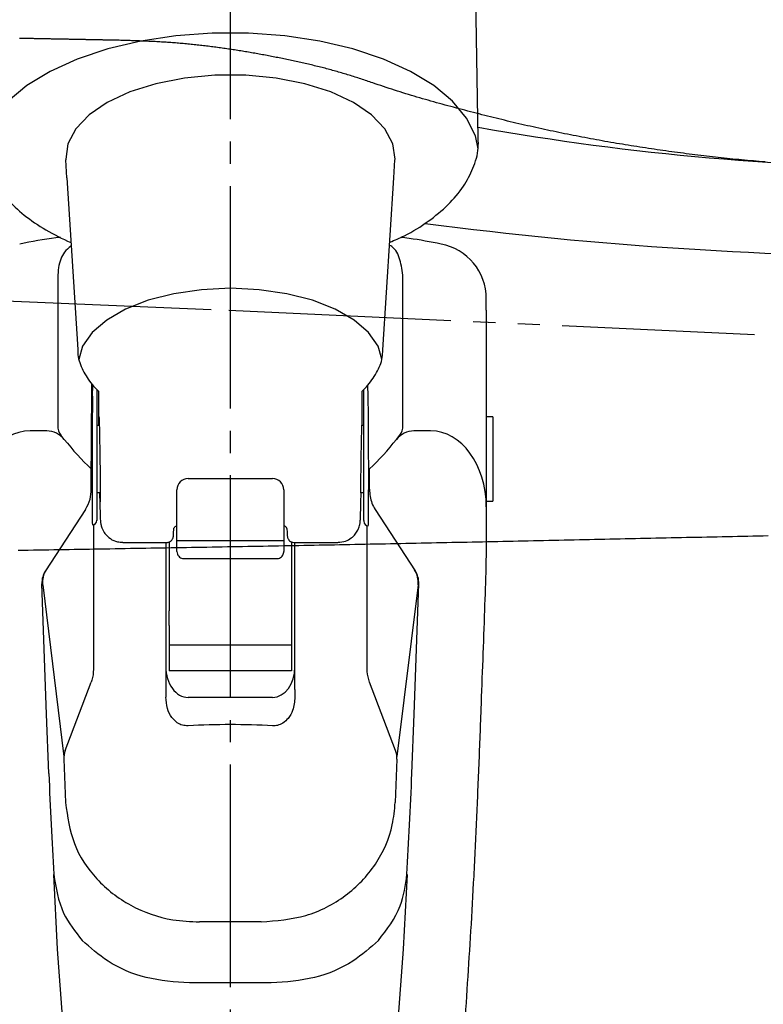
# Model space of a CAD drawing. Extents: x 0 to 793, y 0 to 564.
# Drawn here: x 500 to 533, y 174 to 218 of the extents above; entities that cross this region are included whole.
import ezdxf

# ---------------------------------------------------------------- set-up
doc = ezdxf.new("R2010")
doc.units = 0
doc.linetypes.add('YCENTER_1', pattern=[13, 10, -1, 1, -1])
doc.linetypes.add('YDIVIDE_1', pattern=[15, 10, -1, 1, -1, 1, -1])
doc.layers.add('YKK_13', color=4, linetype='CONTINUOUS', lineweight=30)

msp = doc.modelspace()

# ---------------------------------------------------------------- linework, layer by layer
at = {"layer": 'YKK_13', "linetype": 'YCENTER_1'}
msp.add_line((509.457, 122.502), (509.457, 265.314), dxfattribs=at)
at = {"layer": 'YKK_13'}
for p, q in [((520.584, 212.637), (520.451, 220.692)), ((508.625, 217.375), (506.998, 217.254)), ((510.269, 217.375), (508.625, 217.375)), ((511.895, 217.254), (510.269, 217.375)), ((505.425, 217.016), (503.938, 216.665)), ((506.998, 217.254), (505.425, 217.016)), ((513.469, 217.016), (511.895, 217.254)), ((514.955, 216.665), (513.469, 217.016)), ((503.938, 216.665), (502.57, 216.208)), ((516.323, 216.208), (514.955, 216.665)), ((502.57, 216.208), (501.352, 215.656)), ((517.542, 215.656), (516.323, 216.208)), ((501.352, 215.656), (500.308, 215.021)), ((518.586, 215.021), (517.542, 215.656)), ((506.103, 215.099), (504.931, 214.73)), ((507.393, 215.353), (506.103, 215.099)), ((508.754, 215.482), (507.393, 215.353)), ((510.139, 215.482), (508.754, 215.482)), ((511.501, 215.353), (510.139, 215.482)), ((512.79, 215.099), (511.501, 215.353)), ((513.962, 214.73), (512.79, 215.099)), ((500.308, 215.021), (499.461, 214.316)), ((504.931, 214.73), (503.918, 214.257)), ((514.976, 214.257), (513.962, 214.73)), ((519.432, 214.316), (518.586, 215.021)), ((503.918, 214.257), (503.098, 213.699)), ((515.796, 213.699), (514.976, 214.257)), ((520.062, 213.557), (519.432, 214.316)), ((503.098, 213.699), (502.5, 213.074)), ((516.393, 213.074), (515.796, 213.699)), ((520.463, 212.76), (520.062, 213.557)), ((502.5, 213.074), (502.146, 212.404)), ((516.747, 212.404), (516.393, 213.074)), ((502.146, 212.404), (502.049, 211.713)), ((516.845, 211.713), (516.747, 212.404)), ((520.58, 212.173), (520.463, 212.76)), ((502.049, 211.713), (502.05, 211.686)), ((502.1, 210.866), (502.05, 211.686)), ((516.794, 210.866), (516.843, 211.686)), ((516.843, 211.686), (516.845, 211.713)), ((502.1, 210.866), (502.592, 203.155)), ((516.295, 203.141), (516.794, 210.866)), ((501.69, 206.396), (501.69, 199.732)), ((517.203, 199.732), (517.203, 206.396)), ((508.157, 205.845), (506.913, 205.664)), ((509.447, 205.907), (508.157, 205.845)), ((510.736, 205.845), (509.447, 205.907)), ((511.98, 205.664), (510.736, 205.845)), ((505.761, 205.368), (504.741, 204.968)), ((506.913, 205.664), (505.761, 205.368)), ((513.132, 205.368), (511.98, 205.664)), ((514.152, 204.968), (513.132, 205.368)), ((520.947, 204.923), (520.947, 205.441)), ((504.741, 204.968), (503.89, 204.48)), ((515.004, 204.48), (514.152, 204.968)), ((520.947, 204.923), (520.947, 197.308)), ((503.89, 204.48), (503.238, 203.92)), ((515.655, 203.92), (515.004, 204.48)), ((503.238, 203.92), (502.81, 203.309)), ((516.084, 203.309), (515.655, 203.92)), ((502.81, 203.309), (502.633, 202.713)), ((516.257, 202.724), (516.084, 203.309)), ((503.255, 201.055), (503.268, 201.554)), ((515.638, 201.055), (515.625, 201.552)), ((503.521, 201.291), (503.521, 200.603)), ((515.372, 200.603), (515.372, 201.288)), ((503.447, 200.379), (503.447, 195.479)), ((515.447, 195.479), (515.447, 200.379)), ((521.247, 200.136), (520.947, 200.136)), ((521.247, 200.136), (521.247, 199.186)), ((503.557, 199.736), (503.447, 199.736)), ((515.447, 199.736), (515.345, 199.736)), ((501.196, 199.498), (500.447, 199.498)), ((501.98, 199.119), (501.834, 199.307)), ((516.913, 199.119), (517.059, 199.307)), ((518.447, 199.498), (517.697, 199.498)), ((521.247, 199.186), (521.247, 196.336)), ((503.197, 196.875), (503.197, 197.788)), ((515.697, 196.875), (515.697, 197.788)), ((507.547, 197.352), (511.347, 197.352)), ((520.947, 197.308), (520.947, 194.194)), ((503.447, 196.736), (503.602, 196.736)), ((507.047, 196.815), (507.047, 196.852)), ((507.047, 195.05), (507.047, 196.815)), ((511.847, 196.852), (511.847, 196.815)), ((511.847, 196.815), (511.847, 195.05)), ((515.299, 196.736), (515.447, 196.736)), ((520.947, 196.336), (521.247, 196.336)), ((502.944, 195.97), (501.141, 193.212)), ((515.949, 195.97), (517.752, 193.212)), ((503.297, 195.288), (503.297, 188.785)), ((515.447, 195.479), (515.447, 195.436)), ((515.596, 188.785), (515.596, 195.243)), ((507.047, 194.255), (507.047, 195.05)), ((511.847, 195.05), (511.847, 194.255)), ((504.611, 194.486), (506.586, 194.486)), ((506.547, 194.486), (506.547, 187.88)), ((506.697, 194.511), (506.697, 191.417)), ((511.847, 194.556), (507.047, 194.556)), ((512.197, 194.508), (512.197, 191.417)), ((512.308, 194.486), (514.283, 194.486)), ((512.347, 187.88), (512.347, 194.486)), ((507.047, 194.078), (507.047, 194.255)), ((511.847, 194.255), (511.847, 194.078)), ((520.947, 194.194), (520.932, 193.376)), ((507.347, 193.757), (511.547, 193.757)), ((501.183, 186.765), (500.979, 192.63)), ((501.013, 192.584), (501.963, 184.861)), ((517.881, 192.584), (516.93, 184.861)), ((517.71, 186.765), (517.914, 192.63)), ((506.697, 190.747), (506.697, 191.417)), ((512.197, 191.417), (512.197, 190.747)), ((506.697, 190.747), (506.697, 189.866)), ((512.197, 190.747), (512.197, 189.866)), ((512.197, 189.866), (506.697, 189.866)), ((506.697, 189.866), (506.697, 188.721)), ((512.197, 189.866), (512.197, 188.721)), ((512.197, 188.721), (506.697, 188.721)), ((502.025, 185.138), (503.195, 188.202)), ((516.868, 185.138), (515.698, 188.202)), ((506.547, 187.88), (506.547, 187.538)), ((512.347, 187.88), (512.347, 187.538)), ((511.347, 187.522), (507.547, 187.522)), ((501.287, 184.108), (501.183, 186.765)), ((517.606, 184.108), (517.71, 186.765)), ((501.96, 184.742), (502.037, 182.798)), ((516.933, 184.742), (516.856, 182.798)), ((511.284, 174.687), (507.61, 174.687))]:
    msp.add_line(p, q, dxfattribs=at)
at = {"layer": 'YKK_13', "linetype": 'YDIVIDE_1'}
for p, q in [((500.006, 217.138), (499.966, 217.138)), ((500.046, 217.137), (500.006, 217.138)), ((500.086, 217.136), (500.046, 217.137)), ((500.126, 217.136), (500.086, 217.136)), ((500.167, 217.135), (500.126, 217.136)), ((500.207, 217.134), (500.167, 217.135)), ((500.247, 217.133), (500.207, 217.134)), ((500.287, 217.133), (500.247, 217.133)), ((500.327, 217.132), (500.287, 217.133)), ((500.367, 217.131), (500.327, 217.132)), ((500.407, 217.13), (500.367, 217.131)), ((500.447, 217.13), (500.407, 217.13)), ((500.487, 217.129), (500.447, 217.13)), ((500.527, 217.128), (500.487, 217.129)), ((500.568, 217.127), (500.527, 217.128)), ((500.608, 217.127), (500.568, 217.127)), ((500.648, 217.126), (500.608, 217.127)), ((500.688, 217.125), (500.648, 217.126)), ((500.728, 217.124), (500.688, 217.125)), ((500.768, 217.124), (500.728, 217.124)), ((500.808, 217.123), (500.768, 217.124)), ((500.848, 217.122), (500.808, 217.123)), ((500.888, 217.121), (500.848, 217.122)), ((500.928, 217.121), (500.888, 217.121)), ((500.969, 217.12), (500.928, 217.121)), ((501.009, 217.119), (500.969, 217.12)), ((501.049, 217.118), (501.009, 217.119)), ((501.089, 217.117), (501.049, 217.118)), ((501.129, 217.117), (501.089, 217.117)), ((501.169, 217.116), (501.129, 217.117)), ((501.209, 217.115), (501.169, 217.116)), ((501.249, 217.114), (501.209, 217.115)), ((501.289, 217.114), (501.249, 217.114)), ((501.329, 217.113), (501.289, 217.114)), ((501.37, 217.112), (501.329, 217.113)), ((501.41, 217.111), (501.37, 217.112)), ((501.45, 217.111), (501.41, 217.111)), ((501.49, 217.11), (501.45, 217.111)), ((501.53, 217.109), (501.49, 217.11)), ((501.57, 217.108), (501.53, 217.109)), ((501.61, 217.107), (501.57, 217.108)), ((501.65, 217.107), (501.61, 217.107)), ((501.69, 217.106), (501.65, 217.107)), ((501.73, 217.105), (501.69, 217.106)), ((501.771, 217.104), (501.73, 217.105)), ((501.811, 217.104), (501.771, 217.104)), ((501.851, 217.103), (501.811, 217.104)), ((501.891, 217.102), (501.851, 217.103)), ((501.931, 217.101), (501.891, 217.102)), ((501.971, 217.101), (501.931, 217.101)), ((502.011, 217.1), (501.971, 217.101)), ((502.051, 217.099), (502.011, 217.1)), ((502.091, 217.098), (502.051, 217.099)), ((502.131, 217.097), (502.091, 217.098)), ((502.172, 217.097), (502.131, 217.097)), ((502.212, 217.096), (502.172, 217.097)), ((502.252, 217.095), (502.212, 217.096)), ((502.292, 217.094), (502.252, 217.095)), ((502.332, 217.093), (502.292, 217.094)), ((502.372, 217.093), (502.332, 217.093)), ((502.412, 217.092), (502.372, 217.093)), ((502.452, 217.091), (502.412, 217.092)), ((502.492, 217.09), (502.452, 217.091)), ((502.532, 217.09), (502.492, 217.09)), ((502.572, 217.089), (502.532, 217.09)), ((502.613, 217.088), (502.572, 217.089)), ((502.653, 217.087), (502.613, 217.088)), ((502.693, 217.086), (502.653, 217.087)), ((502.733, 217.086), (502.693, 217.086)), ((502.773, 217.085), (502.733, 217.086)), ((502.813, 217.084), (502.773, 217.085)), ((502.853, 217.083), (502.813, 217.084)), ((502.893, 217.083), (502.853, 217.083)), ((502.933, 217.082), (502.893, 217.083)), ((502.973, 217.081), (502.933, 217.082)), ((503.014, 217.08), (502.973, 217.081)), ((503.054, 217.079), (503.014, 217.08)), ((503.094, 217.079), (503.054, 217.079)), ((503.134, 217.078), (503.094, 217.079)), ((503.174, 217.077), (503.134, 217.078)), ((503.214, 217.076), (503.174, 217.077)), ((503.254, 217.075), (503.214, 217.076)), ((503.294, 217.075), (503.254, 217.075)), ((503.334, 217.074), (503.294, 217.075)), ((503.374, 217.073), (503.334, 217.074)), ((503.415, 217.072), (503.374, 217.073)), ((503.455, 217.071), (503.415, 217.072)), ((503.495, 217.071), (503.455, 217.071)), ((503.535, 217.07), (503.495, 217.071)), ((503.575, 217.069), (503.535, 217.07)), ((503.615, 217.068), (503.575, 217.069)), ((503.655, 217.067), (503.615, 217.068)), ((503.695, 217.067), (503.655, 217.067)), ((503.735, 217.066), (503.695, 217.067)), ((503.775, 217.065), (503.735, 217.066)), ((503.816, 217.064), (503.775, 217.065)), ((503.856, 217.064), (503.816, 217.064)), ((503.896, 217.063), (503.856, 217.064)), ((503.936, 217.062), (503.896, 217.063)), ((503.976, 217.061), (503.936, 217.062)), ((504.016, 217.06), (503.976, 217.061)), ((504.056, 217.06), (504.016, 217.06)), ((504.096, 217.059), (504.056, 217.06)), ((504.136, 217.058), (504.096, 217.059)), ((504.176, 217.057), (504.136, 217.058)), ((504.216, 217.056), (504.176, 217.057)), ((504.257, 217.056), (504.216, 217.056)), ((504.297, 217.055), (504.257, 217.056)), ((504.337, 217.054), (504.297, 217.055)), ((504.377, 217.053), (504.337, 217.054)), ((504.417, 217.052), (504.377, 217.053)), ((504.457, 217.052), (504.417, 217.052)), ((504.518, 217.05), (504.457, 217.052)), ((504.589, 217.048), (504.518, 217.05)), ((504.659, 217.046), (504.589, 217.048)), ((504.729, 217.043), (504.659, 217.046)), ((504.8, 217.041), (504.729, 217.043)), ((504.87, 217.039), (504.8, 217.041)), ((504.941, 217.037), (504.87, 217.039)), ((505.011, 217.034), (504.941, 217.037)), ((505.081, 217.032), (505.011, 217.034)), ((505.152, 217.03), (505.081, 217.032)), ((505.222, 217.027), (505.152, 217.03)), ((505.293, 217.025), (505.222, 217.027)), ((505.363, 217.022), (505.293, 217.025)), ((505.433, 217.019), (505.363, 217.022)), ((505.504, 217.017), (505.433, 217.019)), ((505.574, 217.014), (505.504, 217.017)), ((505.644, 217.011), (505.574, 217.014)), ((505.715, 217.008), (505.644, 217.011)), ((505.785, 217.005), (505.715, 217.008)), ((505.855, 217.002), (505.785, 217.005)), ((505.926, 216.999), (505.855, 217.002)), ((505.996, 216.995), (505.926, 216.999)), ((506.066, 216.992), (505.996, 216.995)), ((506.137, 216.988), (506.066, 216.992)), ((506.207, 216.984), (506.137, 216.988)), ((506.277, 216.98), (506.207, 216.984)), ((506.348, 216.976), (506.277, 216.98)), ((506.418, 216.972), (506.348, 216.976)), ((506.488, 216.968), (506.418, 216.972)), ((506.559, 216.963), (506.488, 216.968)), ((506.629, 216.959), (506.559, 216.963)), ((506.699, 216.954), (506.629, 216.959)), ((506.769, 216.949), (506.699, 216.954)), ((506.84, 216.944), (506.769, 216.949)), ((506.91, 216.939), (506.84, 216.944)), ((506.98, 216.933), (506.91, 216.939)), ((507.05, 216.928), (506.98, 216.933)), ((507.12, 216.922), (507.05, 216.928)), ((507.191, 216.916), (507.12, 216.922)), ((507.261, 216.91), (507.191, 216.916)), ((507.331, 216.903), (507.261, 216.91)), ((507.401, 216.897), (507.331, 216.903)), ((507.471, 216.89), (507.401, 216.897)), ((507.541, 216.884), (507.471, 216.89)), ((507.612, 216.877), (507.541, 216.884)), ((507.682, 216.87), (507.612, 216.877)), ((507.752, 216.863), (507.682, 216.87)), ((507.822, 216.855), (507.752, 216.863)), ((507.892, 216.848), (507.822, 216.855)), ((507.962, 216.84), (507.892, 216.848)), ((508.032, 216.832), (507.962, 216.84)), ((508.102, 216.824), (508.032, 216.832)), ((508.172, 216.816), (508.102, 216.824)), ((508.242, 216.808), (508.172, 216.816)), ((508.312, 216.8), (508.242, 216.808)), ((508.382, 216.791), (508.312, 216.8)), ((508.452, 216.783), (508.382, 216.791)), ((508.522, 216.774), (508.452, 216.783)), ((508.592, 216.765), (508.522, 216.774)), ((508.661, 216.756), (508.592, 216.765)), ((508.731, 216.747), (508.661, 216.756)), ((508.801, 216.738), (508.731, 216.747)), ((508.871, 216.728), (508.801, 216.738)), ((508.941, 216.719), (508.871, 216.728)), ((509.01, 216.709), (508.941, 216.719)), ((509.08, 216.699), (509.01, 216.709)), ((509.15, 216.69), (509.08, 216.699)), ((509.22, 216.68), (509.15, 216.69)), ((509.289, 216.669), (509.22, 216.68)), ((509.359, 216.659), (509.289, 216.669)), ((509.429, 216.649), (509.359, 216.659)), ((509.498, 216.638), (509.429, 216.649)), ((509.568, 216.628), (509.498, 216.638)), ((509.637, 216.617), (509.568, 216.628)), ((509.707, 216.606), (509.637, 216.617)), ((509.777, 216.595), (509.707, 216.606)), ((509.846, 216.584), (509.777, 216.595)), ((509.916, 216.573), (509.846, 216.584)), ((509.985, 216.562), (509.916, 216.573)), ((510.054, 216.551), (509.985, 216.562)), ((510.124, 216.539), (510.054, 216.551)), ((510.193, 216.528), (510.124, 216.539)), ((510.263, 216.516), (510.193, 216.528)), ((510.332, 216.504), (510.263, 216.516)), ((510.401, 216.492), (510.332, 216.504)), ((510.471, 216.48), (510.401, 216.492)), ((510.54, 216.468), (510.471, 216.48)), ((510.609, 216.456), (510.54, 216.468)), ((510.679, 216.443), (510.609, 216.456)), ((510.748, 216.431), (510.679, 216.443)), ((510.817, 216.418), (510.748, 216.431)), ((510.886, 216.406), (510.817, 216.418)), ((510.955, 216.393), (510.886, 216.406)), ((511.025, 216.38), (510.955, 216.393)), ((511.094, 216.367), (511.025, 216.38)), ((511.163, 216.354), (511.094, 216.367)), ((511.232, 216.341), (511.163, 216.354)), ((511.301, 216.328), (511.232, 216.341)), ((511.37, 216.314), (511.301, 216.328)), ((511.439, 216.301), (511.37, 216.314)), ((511.508, 216.287), (511.439, 216.301)), ((511.577, 216.273), (511.508, 216.287)), ((511.646, 216.26), (511.577, 216.273)), ((511.715, 216.246), (511.646, 216.26)), ((511.784, 216.232), (511.715, 216.246)), ((511.853, 216.218), (511.784, 216.232)), ((511.922, 216.203), (511.853, 216.218)), ((511.99, 216.189), (511.922, 216.203)), ((512.059, 216.175), (511.99, 216.189)), ((512.128, 216.16), (512.059, 216.175)), ((512.197, 216.146), (512.128, 216.16)), ((512.266, 216.131), (512.197, 216.146)), ((512.334, 216.116), (512.266, 216.131)), ((512.403, 216.101), (512.334, 216.116)), ((512.472, 216.086), (512.403, 216.101)), ((512.54, 216.071), (512.472, 216.086)), ((512.609, 216.056), (512.54, 216.071)), ((512.678, 216.04), (512.609, 216.056)), ((512.746, 216.025), (512.678, 216.04)), ((512.815, 216.009), (512.746, 216.025)), ((512.883, 215.993), (512.815, 216.009)), ((512.952, 215.977), (512.883, 215.993)), ((513.02, 215.961), (512.952, 215.977)), ((513.089, 215.945), (513.02, 215.961)), ((513.157, 215.929), (513.089, 215.945)), ((513.225, 215.912), (513.157, 215.929)), ((513.293, 215.896), (513.225, 215.912)), ((513.362, 215.879), (513.293, 215.896)), ((513.43, 215.862), (513.362, 215.879)), ((513.498, 215.845), (513.43, 215.862)), ((513.566, 215.828), (513.498, 215.845)), ((513.634, 215.81), (513.566, 215.828)), ((513.702, 215.793), (513.634, 215.81)), ((513.77, 215.775), (513.702, 215.793)), ((513.838, 215.757), (513.77, 215.775)), ((513.905, 215.739), (513.838, 215.757)), ((513.973, 215.721), (513.905, 215.739)), ((514.041, 215.702), (513.973, 215.721)), ((514.108, 215.684), (514.041, 215.702)), ((514.176, 215.665), (514.108, 215.684)), ((514.243, 215.646), (514.176, 215.665)), ((514.311, 215.627), (514.243, 215.646)), ((514.378, 215.607), (514.311, 215.627)), ((514.445, 215.588), (514.378, 215.607)), ((514.513, 215.568), (514.445, 215.588)), ((514.58, 215.548), (514.513, 215.568)), ((514.647, 215.528), (514.58, 215.548)), ((514.714, 215.508), (514.647, 215.528)), ((514.781, 215.487), (514.714, 215.508)), ((514.848, 215.466), (514.781, 215.487)), ((514.914, 215.445), (514.848, 215.466)), ((514.981, 215.424), (514.914, 215.445)), ((515.048, 215.403), (514.981, 215.424)), ((515.114, 215.381), (515.048, 215.403)), ((515.181, 215.36), (515.114, 215.381)), ((515.247, 215.338), (515.181, 215.36)), ((515.314, 215.316), (515.247, 215.338)), ((515.38, 215.294), (515.314, 215.316)), ((515.447, 215.272), (515.38, 215.294)), ((515.513, 215.25), (515.447, 215.272)), ((515.579, 215.228), (515.513, 215.25)), ((515.646, 215.206), (515.579, 215.228)), ((515.712, 215.184), (515.646, 215.206)), ((515.778, 215.162), (515.712, 215.184)), ((515.845, 215.139), (515.778, 215.162)), ((515.959, 215.1), (515.845, 215.139)), ((516.083, 215.057), (515.959, 215.1)), ((516.207, 215.015), (516.083, 215.057)), ((516.331, 214.973), (516.207, 215.015)), ((516.455, 214.932), (516.331, 214.973)), ((516.579, 214.891), (516.455, 214.932)), ((516.703, 214.85), (516.579, 214.891)), ((516.828, 214.81), (516.703, 214.85)), ((516.953, 214.77), (516.828, 214.81)), ((517.078, 214.73), (516.953, 214.77)), ((517.203, 214.691), (517.078, 214.73)), ((517.328, 214.652), (517.203, 214.691)), ((517.453, 214.614), (517.328, 214.652)), ((517.579, 214.576), (517.453, 214.614)), ((517.705, 214.538), (517.579, 214.576)), ((517.83, 214.501), (517.705, 214.538)), ((517.956, 214.464), (517.83, 214.501)), ((518.082, 214.427), (517.956, 214.464)), ((518.208, 214.391), (518.082, 214.427)), ((518.335, 214.355), (518.208, 214.391)), ((518.461, 214.319), (518.335, 214.355)), ((518.587, 214.283), (518.461, 214.319)), ((518.714, 214.248), (518.587, 214.283)), ((518.841, 214.213), (518.714, 214.248)), ((518.967, 214.178), (518.841, 214.213)), ((519.094, 214.143), (518.967, 214.178)), ((519.221, 214.109), (519.094, 214.143)), ((519.348, 214.075), (519.221, 214.109)), ((519.475, 214.041), (519.348, 214.075)), ((519.602, 214.007), (519.475, 214.041)), ((519.729, 213.973), (519.602, 214.007)), ((519.856, 213.939), (519.729, 213.973)), ((519.984, 213.906), (519.856, 213.939)), ((520.111, 213.873), (519.984, 213.906)), ((520.238, 213.84), (520.111, 213.873)), ((520.365, 213.807), (520.238, 213.84)), ((520.493, 213.774), (520.365, 213.807)), ((520.62, 213.742), (520.493, 213.774)), ((520.748, 213.709), (520.62, 213.742)), ((520.875, 213.677), (520.748, 213.709)), ((521.003, 213.645), (520.875, 213.677)), ((521.13, 213.613), (521.003, 213.645)), ((521.258, 213.581), (521.13, 213.613)), ((521.386, 213.55), (521.258, 213.581)), ((521.514, 213.518), (521.386, 213.55)), ((521.641, 213.487), (521.514, 213.518)), ((521.769, 213.456), (521.641, 213.487)), ((521.897, 213.425), (521.769, 213.456)), ((522.025, 213.395), (521.897, 213.425)), ((522.153, 213.365), (522.025, 213.395)), ((522.281, 213.334), (522.153, 213.365)), ((522.41, 213.304), (522.281, 213.334)), ((522.538, 213.275), (522.41, 213.304)), ((522.666, 213.245), (522.538, 213.275)), ((522.794, 213.216), (522.666, 213.245)), ((522.923, 213.187), (522.794, 213.216)), ((523.051, 213.158), (522.923, 213.187)), ((523.18, 213.129), (523.051, 213.158)), ((523.308, 213.101), (523.18, 213.129)), ((523.437, 213.073), (523.308, 213.101)), ((523.566, 213.045), (523.437, 213.073)), ((523.694, 213.017), (523.566, 213.045)), ((523.823, 212.99), (523.694, 213.017)), ((523.952, 212.963), (523.823, 212.99)), ((524.081, 212.936), (523.952, 212.963)), ((524.21, 212.909), (524.081, 212.936)), ((524.339, 212.882), (524.21, 212.909)), ((524.468, 212.856), (524.339, 212.882)), ((524.597, 212.83), (524.468, 212.856)), ((524.727, 212.804), (524.597, 212.83)), ((524.856, 212.779), (524.727, 212.804)), ((524.985, 212.753), (524.856, 212.779)), ((525.115, 212.728), (524.985, 212.753)), ((525.244, 212.703), (525.115, 212.728)), ((525.373, 212.679), (525.244, 212.703)), ((525.503, 212.654), (525.373, 212.679)), ((525.633, 212.63), (525.503, 212.654)), ((525.762, 212.606), (525.633, 212.63)), ((525.892, 212.582), (525.762, 212.606)), ((526.022, 212.559), (525.892, 212.582)), ((526.151, 212.535), (526.022, 212.559)), ((526.281, 212.512), (526.151, 212.535)), ((526.411, 212.49), (526.281, 212.512)), ((526.541, 212.467), (526.411, 212.49)), ((526.671, 212.445), (526.541, 212.467)), ((526.801, 212.422), (526.671, 212.445)), ((526.931, 212.4), (526.801, 212.422)), ((527.061, 212.379), (526.931, 212.4)), ((527.191, 212.357), (527.061, 212.379)), ((527.321, 212.336), (527.191, 212.357)), ((527.452, 212.315), (527.321, 212.336)), ((527.582, 212.294), (527.452, 212.315)), ((527.712, 212.274), (527.582, 212.294)), ((527.842, 212.253), (527.712, 212.274)), ((527.973, 212.233), (527.842, 212.253)), ((528.103, 212.213), (527.973, 212.233)), ((528.233, 212.194), (528.103, 212.213)), ((528.364, 212.174), (528.233, 212.194)), ((528.494, 212.155), (528.364, 212.174)), ((528.625, 212.136), (528.494, 212.155)), ((528.755, 212.117), (528.625, 212.136)), ((528.886, 212.098), (528.755, 212.117)), ((529.017, 212.08), (528.886, 212.098)), ((529.147, 212.062), (529.017, 212.08)), ((529.278, 212.044), (529.147, 212.062)), ((529.409, 212.026), (529.278, 212.044)), ((529.539, 212.009), (529.409, 212.026)), ((529.67, 211.991), (529.539, 212.009)), ((529.801, 211.974), (529.67, 211.991)), ((529.932, 211.957), (529.801, 211.974)), ((530.062, 211.94), (529.932, 211.957)), ((530.193, 211.924), (530.062, 211.94)), ((530.324, 211.908), (530.193, 211.924)), ((530.455, 211.892), (530.324, 211.908)), ((530.586, 211.876), (530.455, 211.892)), ((530.717, 211.86), (530.586, 211.876)), ((530.848, 211.844), (530.717, 211.86)), ((530.979, 211.829), (530.848, 211.844)), ((531.11, 211.814), (530.979, 211.829)), ((531.241, 211.799), (531.11, 211.814)), ((531.372, 211.785), (531.241, 211.799)), ((531.504, 211.77), (531.372, 211.785)), ((531.635, 211.756), (531.504, 211.77)), ((531.766, 211.742), (531.635, 211.756)), ((531.897, 211.729), (531.766, 211.742)), ((532.028, 211.715), (531.897, 211.729)), ((532.16, 211.702), (532.028, 211.715)), ((532.291, 211.689), (532.16, 211.702)), ((532.422, 211.676), (532.291, 211.689)), ((532.554, 211.664), (532.422, 211.676)), ((532.685, 211.652), (532.554, 211.664)), ((532.816, 211.64), (532.685, 211.652)), ((532.948, 211.629), (532.816, 211.64)), ((533.079, 211.617), (532.948, 211.629)), ((533.21, 211.606), (533.079, 211.617)), ((533.342, 211.596), (533.21, 211.606)), ((533.473, 211.585), (533.342, 211.596)), ((498.592, 205.379), (509.371, 204.923)), ((509.371, 204.923), (532.993, 203.834)), ((529.254, 194.701), (529.483, 194.706)), ((529.483, 194.706), (529.713, 194.711)), ((529.713, 194.711), (529.942, 194.716)), ((529.942, 194.716), (530.171, 194.72)), ((530.171, 194.72), (530.4, 194.725)), ((530.4, 194.725), (530.63, 194.73)), ((530.63, 194.73), (530.859, 194.735)), ((530.859, 194.735), (531.088, 194.74)), ((531.088, 194.74), (531.317, 194.745)), ((531.317, 194.745), (531.547, 194.75)), ((531.547, 194.75), (531.776, 194.754)), ((531.776, 194.754), (532.005, 194.759)), ((532.005, 194.759), (532.234, 194.764)), ((532.234, 194.764), (532.464, 194.769)), ((532.464, 194.769), (532.693, 194.774)), ((532.693, 194.774), (532.922, 194.779)), ((532.922, 194.779), (533.151, 194.783)), ((533.151, 194.783), (533.381, 194.788)), ((533.381, 194.788), (533.61, 194.793)), ((507.018, 194.256), (507.247, 194.26)), ((507.247, 194.26), (507.477, 194.264)), ((507.477, 194.264), (507.706, 194.268)), ((507.706, 194.268), (507.935, 194.272)), ((507.935, 194.272), (508.165, 194.276)), ((508.165, 194.276), (508.394, 194.28)), ((508.394, 194.28), (508.623, 194.284)), ((508.623, 194.284), (508.853, 194.288)), ((508.853, 194.288), (509.082, 194.292)), ((509.082, 194.292), (509.311, 194.296)), ((509.311, 194.296), (509.541, 194.3)), ((509.541, 194.3), (509.77, 194.304)), ((509.77, 194.304), (509.999, 194.308)), ((509.999, 194.308), (510.228, 194.312)), ((510.228, 194.312), (510.458, 194.316)), ((510.458, 194.316), (510.687, 194.321)), ((510.687, 194.321), (510.916, 194.325)), ((510.916, 194.325), (511.146, 194.329)), ((511.146, 194.329), (511.375, 194.333)), ((511.375, 194.333), (511.604, 194.337)), ((511.604, 194.337), (511.833, 194.342)), ((511.833, 194.342), (512.063, 194.346)), ((512.063, 194.346), (512.292, 194.35)), ((512.292, 194.35), (512.521, 194.354)), ((512.521, 194.354), (512.751, 194.359)), ((512.751, 194.359), (512.98, 194.363)), ((512.98, 194.363), (513.209, 194.367)), ((513.209, 194.367), (513.438, 194.372)), ((513.438, 194.372), (513.668, 194.376)), ((513.668, 194.376), (513.897, 194.381)), ((513.897, 194.381), (514.126, 194.385)), ((514.126, 194.385), (514.355, 194.39)), ((514.355, 194.39), (514.585, 194.394)), ((514.585, 194.394), (514.814, 194.398)), ((514.814, 194.398), (515.043, 194.403)), ((515.043, 194.403), (515.272, 194.407)), ((515.272, 194.407), (515.501, 194.412)), ((515.501, 194.412), (515.731, 194.417)), ((515.731, 194.417), (515.96, 194.421)), ((515.96, 194.421), (516.189, 194.426)), ((516.189, 194.426), (516.418, 194.43)), ((516.418, 194.43), (516.648, 194.435)), ((516.648, 194.435), (516.877, 194.439)), ((516.877, 194.439), (517.106, 194.444)), ((517.106, 194.444), (517.335, 194.449)), ((517.335, 194.449), (517.565, 194.453)), ((517.565, 194.453), (517.794, 194.458)), ((517.794, 194.458), (518.023, 194.463)), ((518.023, 194.463), (518.252, 194.467)), ((518.252, 194.467), (518.481, 194.472)), ((518.481, 194.472), (518.711, 194.477)), ((518.711, 194.477), (518.94, 194.482)), ((518.94, 194.482), (519.169, 194.486)), ((519.169, 194.486), (519.398, 194.491)), ((519.398, 194.491), (519.627, 194.496)), ((519.627, 194.496), (519.857, 194.501)), ((519.857, 194.501), (520.086, 194.505)), ((520.086, 194.505), (520.315, 194.51)), ((520.315, 194.51), (520.544, 194.515)), ((520.544, 194.515), (520.773, 194.52)), ((520.773, 194.52), (521.003, 194.525)), ((521.003, 194.525), (521.232, 194.53)), ((521.232, 194.53), (521.461, 194.534)), ((521.461, 194.534), (521.69, 194.539)), ((521.69, 194.539), (521.919, 194.544)), ((521.919, 194.544), (522.149, 194.549)), ((522.149, 194.549), (522.378, 194.554)), ((522.378, 194.554), (522.607, 194.559)), ((522.607, 194.559), (522.836, 194.564)), ((522.836, 194.564), (523.065, 194.568)), ((523.065, 194.568), (523.295, 194.573)), ((523.295, 194.573), (523.524, 194.578)), ((523.524, 194.578), (523.753, 194.583)), ((523.753, 194.583), (523.982, 194.588)), ((523.982, 194.588), (524.211, 194.593)), ((524.211, 194.593), (524.441, 194.598)), ((524.441, 194.598), (524.67, 194.603)), ((524.67, 194.603), (524.899, 194.608)), ((524.899, 194.608), (525.128, 194.612)), ((525.128, 194.612), (525.357, 194.617)), ((525.357, 194.617), (525.587, 194.622)), ((525.587, 194.622), (525.816, 194.627)), ((525.816, 194.627), (526.045, 194.632)), ((526.045, 194.632), (526.274, 194.637)), ((526.274, 194.637), (526.503, 194.642)), ((526.503, 194.642), (526.733, 194.647)), ((526.733, 194.647), (526.962, 194.652)), ((526.962, 194.652), (527.191, 194.657)), ((527.191, 194.657), (527.42, 194.662)), ((527.42, 194.662), (527.65, 194.667)), ((527.65, 194.667), (527.879, 194.671)), ((527.879, 194.671), (528.108, 194.676)), ((528.108, 194.676), (528.337, 194.681)), ((528.337, 194.681), (528.566, 194.686)), ((528.566, 194.686), (528.796, 194.691)), ((528.796, 194.691), (529.025, 194.696)), ((529.025, 194.696), (529.254, 194.701)), ((499.908, 194.137), (500.138, 194.141)), ((500.138, 194.141), (500.367, 194.145)), ((500.367, 194.145), (500.597, 194.149)), ((500.597, 194.149), (500.826, 194.152)), ((500.826, 194.152), (501.055, 194.156)), ((501.055, 194.156), (501.285, 194.16)), ((501.285, 194.16), (501.514, 194.164)), ((501.514, 194.164), (501.743, 194.167)), ((501.743, 194.167), (501.973, 194.171)), ((501.973, 194.171), (502.202, 194.175)), ((502.202, 194.175), (502.431, 194.179)), ((502.431, 194.179), (502.661, 194.183)), ((502.661, 194.183), (502.89, 194.186)), ((502.89, 194.186), (503.119, 194.19)), ((503.119, 194.19), (503.349, 194.194)), ((503.349, 194.194), (503.578, 194.198)), ((503.578, 194.198), (503.807, 194.202)), ((503.807, 194.202), (504.037, 194.205)), ((504.037, 194.205), (504.266, 194.209)), ((504.266, 194.209), (504.495, 194.213)), ((504.495, 194.213), (504.725, 194.217)), ((504.725, 194.217), (504.954, 194.221)), ((504.954, 194.221), (505.183, 194.225)), ((505.183, 194.225), (505.413, 194.229)), ((505.413, 194.229), (505.642, 194.232)), ((505.642, 194.232), (505.871, 194.236)), ((505.871, 194.236), (506.101, 194.24)), ((506.101, 194.24), (506.33, 194.244)), ((506.33, 194.244), (506.559, 194.248)), ((506.559, 194.248), (506.789, 194.252)), ((506.789, 194.252), (507.018, 194.256)), ((501.676, 176.206), (501.509, 179.555)), ((517.385, 179.555), (517.217, 176.206)), ((501.939, 172.769), (501.676, 176.206)), ((517.217, 176.206), (516.954, 172.769))]:
    msp.add_line(p, q, dxfattribs=at)
at = {"layer": 'YKK_13'}
for centre, radius, start, end in [((518.447, 205.442), 2.5, 359.9978, 79.2047), ((502.39, 199.732), 0.7, 180, 217.3637), ((516.503, 199.732), 0.7, 322.6363, 0), ((501.196, 198.498), 1, 38.3769, 90), ((517.697, 198.498), 1, 90, 141.6231), ((507.547, 196.852), 0.5, 90, 180), ((511.347, 196.852), 0.5, 0, 90), ((503.248, 195.481), 0.198, 269.5598, 359.553), ((515.647, 195.436), 0.2, 180.0039, 268.7556), ((501.978, 192.665), 1, 146.822, 181.9938), ((502.005, 192.706), 1, 146.822, 187.0142), ((516.888, 192.706), 1, 352.9857, 33.1779), ((516.915, 192.665), 1, 358.0062, 33.1779), ((502.96, 184.781), 1, 159.1107, 182.2558), ((515.934, 184.781), 1, 357.7443, 20.8893)]:
    msp.add_arc(centre, radius, start, end, dxfattribs=at)
for centre, major_axis, ratio, start_param, end_param in [((509.447, 1087.29), (10.999, 1543.834), 0.000069, 4.098362, 4.101385), ((503.258, 198.236), (0.007, 3), 0.008429, 0.349085, 0.699149), ((515.636, 198.236), (-0.007, 3), 0.008429, 5.584037, 5.9341), ((503.258, 198.236), (0.007, 3), 0.008429, 0.699149, 2.966081), ((503.569, 198.221), (-0.042, 2.75), 0.008726, 0.523467, 0.987161), ((515.324, 198.221), (0.042, 2.75), 0.008726, 5.296024, 5.759718), ((515.636, 198.236), (-0.007, 3), 0.008429, 3.317104, 5.584037), ((515.324, 198.236), (0.023, 1.526), 0.008726, 6.098943, 8.901311), ((500.447, 196.083), (0, 3.415), 0.732051, 0, 1.570796), ((518.447, 196.083), (0, 3.415), 0.732051, 4.712389, 6.283185), ((509.447, 210.153), (0, 15.026), 0.732051, 2.395467, 2.537298), ((509.447, 210.153), (0, 15.026), 0.732051, 3.745887, 3.887718), ((503.569, 198.221), (-0.042, 2.75), 0.008726, 2.141052, 2.627329), ((515.324, 198.236), (0.023, 1.526), 0.008726, 2.618126, 3.327532), ((515.636, 198.236), (-0.007, 3), 0.008429, 3.141312, 3.317104), ((507.547, 188.888), (0, 1.366), 0.732051, 1.570796, 3.141593), ((511.347, 188.888), (0, 1.366), 0.732051, 3.141593, 4.712389), ((509.447, 135.674), (0, 50.623), 0.816497, 6.237201, 6.329169), ((509.447, 164.648), (41.333, 0), 0.309441, 1.537169, 1.604424)]:
    msp.add_ellipse(centre, major_axis=major_axis, ratio=ratio, start_param=start_param, end_param=end_param, dxfattribs=at)
for points, knots in [([(520.585, 213.143), (527.447, 211.932), (543.116, 210.547), (567.448, 213.208), (583.69, 218.678), (591.53, 222.26), (591.809, 222.427), (592.141, 222.677), (592.407, 222.932), (592.639, 223.2), (592.84, 223.491), (593.019, 223.809), (593.176, 224.183), (593.266, 224.487), (593.72, 226.871), (594.472, 231.341), (595.317, 238.331), (595.841, 245.526), (595.958, 250.387), (595.957, 252.814)], [0.3804436, 0.3804436, 0.3804436, 0.3804436, 0.5, 0.6478637, 0.7957274, 0.7957274, 0.7997748, 0.8038223, 0.8078697, 0.8119172, 0.8159647, 0.8200121, 0.8240596, 0.8281071, 0.8281071, 0.8710803, 0.9140535, 0.9570268, 1, 1, 1, 1]), ([(498.304, 212.661), (498.297, 212.577), (498.267, 212.199), (498.439, 211.53), (498.808, 210.695), (499.392, 209.91), (500.171, 209.18), (501.124, 208.513), (501.894, 208.143), (502.276, 207.959)], [0, 0, 0, 0, 0.043307, 0.195071, 0.346973, 0.503335, 0.666186, 0.834272, 1, 1, 1, 1]), ([(516.619, 207.977), (516.838, 208.072), (517.471, 208.346), (518.357, 208.906), (519.257, 209.645), (519.929, 210.448), (520.379, 211.308), (520.604, 212.04), (520.589, 212.495), (520.584, 212.637)], [0, 0, 0, 0, 0.091798, 0.26493, 0.43919, 0.612691, 0.764441, 0.926448, 1, 1, 1, 1]), ([(518.199, 208.823), (525.943, 207.814), (539.2, 206.96), (552.456, 207.565), (557.951, 208.071)], [0.366615, 0.366615, 0.366615, 0.366615, 0.5, 0.5945645, 0.5945645, 0.5945645, 0.5945645]), ([(501.801, 208.202), (501.738, 208.194), (501.126, 208.12), (500.523, 208.001), (499.981, 207.894)], [0, 0, 0, 0, 0.103001, 1, 1, 1, 1]), ([(518.912, 207.894), (518.436, 207.988), (517.836, 208.106), (517.227, 208.18), (517.102, 208.196)], [0, 0, 0, 0, 0.794396, 1, 1, 1, 1]), ([(502.285, 207.802), (502.181, 207.718), (501.901, 207.492), (501.724, 206.977), (501.699, 206.545), (501.69, 206.396)], [0, 0, 0, 0, 0.280223, 0.752367, 1, 1, 1, 1]), ([(517.203, 206.396), (517.171, 206.671), (517.107, 207.219), (516.869, 207.687), (516.641, 207.819), (516.61, 207.837)], [0, 0, 0, 0, 0.465654, 0.928547, 1, 1, 1, 1]), ([(502.592, 203.155), (502.591, 203.077), (502.588, 202.755), (502.808, 202.21), (503.142, 201.673), (503.421, 201.387), (503.521, 201.291)], [0, 0, 0, 0, 0.0996708, 0.4157397, 0.7352115, 0.9039952, 0.9039952, 0.9039952, 0.9039952]), ([(515.372, 201.288), (515.437, 201.351), (515.691, 201.605), (516.027, 202.093), (516.281, 202.667), (516.292, 203.025), (516.295, 203.141)], [0.0957792, 0.0957792, 0.0957792, 0.0957792, 0.2061297, 0.536846, 0.8484041, 1, 1, 1, 1]), ([(503.447, 201.364), (503.447, 201.299), (503.447, 201.133), (503.447, 200.968), (503.447, 200.868)], [0.0259164, 0.0259164, 0.0259164, 0.0259164, 0.4072574, 1, 1, 1, 1]), ([(515.447, 200.868), (515.447, 200.913), (515.447, 201.077), (515.447, 201.242), (515.447, 201.361)], [0, 0, 0, 0, 0.2739478, 0.9857308, 0.9857308, 0.9857308, 0.9857308]), ([(503.447, 200.868), (503.447, 200.864), (503.447, 200.751), (503.447, 200.562), (503.447, 200.379)], [0, 0, 0, 0, 0.035284, 1, 1, 1, 1]), ([(515.447, 200.379), (515.447, 200.462), (515.447, 200.663), (515.447, 200.792), (515.447, 200.868)], [0, 0, 0, 0, 0.409669, 1, 1, 1, 1]), ([(503.536, 199.736), (503.536, 199.792), (503.535, 200.021), (503.537, 200.186), (503.545, 200.133), (503.556, 199.804), (503.569, 199.215), (503.582, 198.491), (503.593, 197.724), (503.601, 197.025), (503.603, 196.531), (503.601, 196.262), (503.593, 196.348), (503.586, 196.523), (503.581, 196.725), (503.581, 196.736)], [0, 0, 0, 0, 0.02821, 0.11611, 0.203954, 0.29178, 0.379731, 0.467561, 0.555508, 0.643329, 0.731267, 0.819084, 0.907026, 0.994853, 1, 1, 1, 1]), ([(502.944, 195.97), (503.022, 196.12), (503.17, 196.406), (503.188, 196.724), (503.197, 196.875)], [0, 0, 0, 0, 0.525629, 1, 1, 1, 1]), ([(514.285, 194.493), (514.399, 194.502), (514.613, 194.518), (514.876, 194.667), (515.058, 194.841), (515.172, 195.017), (515.236, 195.17), (515.264, 195.285), (515.275, 195.352), (515.28, 195.398), (515.285, 195.454), (515.291, 195.555), (515.3, 195.809), (515.311, 196.245), (515.319, 196.601), (515.322, 196.736)], [0, 0, 0, 0, 0.0810374, 0.1518081, 0.2106806, 0.2604297, 0.3011194, 0.3306128, 0.3492296, 0.3676656, 0.3975772, 0.4762283, 0.6586011, 0.8533292, 0.9700205, 0.9700205, 0.9700205, 0.9700205]), ([(515.697, 196.875), (515.714, 196.66), (515.74, 196.34), (515.898, 196.061), (515.949, 195.97)], [0, 0, 0, 0, 0.673713, 1, 1, 1, 1]), ([(503.594, 195.833), (503.596, 195.746), (503.601, 195.589), (503.606, 195.485), (503.611, 195.42), (503.618, 195.351), (503.636, 195.247), (503.688, 195.079), (503.815, 194.856), (504.045, 194.641), (504.332, 194.501), (504.529, 194.501), (504.611, 194.501)], [0, 0, 0, 0, 0.187085, 0.335814, 0.424373, 0.466901, 0.503516, 0.56821, 0.659953, 0.784517, 0.911278, 1, 1, 1, 1]), ([(506.903, 195.108), (506.905, 195.113), (506.911, 195.128), (506.931, 195.162), (506.972, 195.203), (507.011, 195.218), (507.031, 195.226), (507.036, 195.228), (507.041, 195.231), (507.047, 195.233)], [0.3013116, 0.3013116, 0.3013116, 0.3013116, 0.3807506, 0.5484364, 0.7707073, 1, 1, 1, 1.0622803, 1.0622803, 1.0622803, 1.0622803]), ([(511.99, 195.108), (511.988, 195.113), (511.982, 195.128), (511.962, 195.162), (511.922, 195.203), (511.883, 195.218), (511.863, 195.226), (511.857, 195.228), (511.852, 195.231), (511.847, 195.233)], [0.3009451, 0.3009451, 0.3009451, 0.3009451, 0.3807506, 0.5484364, 0.7707073, 1, 1, 1, 1.0622803, 1.0622803, 1.0622803, 1.0622803]), ([(506.585, 194.491), (506.597, 194.489), (506.643, 194.484), (506.716, 194.512), (506.787, 194.559), (506.833, 194.613), (506.86, 194.662), (506.874, 194.698), (506.88, 194.724), (506.885, 194.748), (506.889, 194.786), (506.894, 194.853), (506.9, 195.007), (506.903, 195.107), (506.903, 195.107), (506.903, 195.108), (506.903, 195.108)], [0, 0, 0, 0, 0.019208, 0.076266, 0.122163, 0.161134, 0.193901, 0.219834, 0.243755, 0.276527, 0.342145, 0.573405, 1, 1, 1, 1.001575, 1.001575, 1.001575, 1.001575]), ([(511.99, 195.108), (511.99, 195.108), (511.99, 195.108), (511.99, 195.107), (511.99, 195.107), (511.99, 195.107), (511.99, 195.107), (511.99, 195.096), (511.995, 194.93), (512.001, 194.832), (512.005, 194.772), (512.013, 194.723), (512.027, 194.676), (512.054, 194.62), (512.108, 194.556), (512.191, 194.505), (512.265, 194.481), (512.305, 194.488), (512.309, 194.488)], [-0.000882, -0.000882, -0.000882, -0.000882, 0, 0, 0, 0, 0, 0, 0.036098, 0.517378, 0.712596, 0.767883, 0.796118, 0.831249, 0.879286, 0.933571, 0.993028, 1, 1, 1, 1]), ([(507.047, 194.078), (507.051, 194.038), (507.059, 193.96), (507.118, 193.859), (507.201, 193.791), (507.282, 193.757), (507.332, 193.761), (507.347, 193.762)], [0, 0, 0, 0, 0.246975, 0.482104, 0.698763, 0.907662, 1, 1, 1, 1]), ([(511.546, 193.759), (511.55, 193.758), (511.588, 193.752), (511.66, 193.776), (511.745, 193.829), (511.808, 193.909), (511.842, 193.995), (511.845, 194.054), (511.847, 194.078)], [0, 0, 0, 0, 0.0225318, 0.2374074, 0.4372714, 0.6366183, 0.8554795, 1, 1, 1, 1]), ([(520.932, 193.376), (520.91, 192.733), (520.835, 190.604), (520.757, 188.476), (520.703, 186.992)], [0, 0, 0, 0, 0.3023, 1, 1, 1, 1]), ([(503.297, 188.785), (503.287, 188.621), (503.274, 188.423), (503.206, 188.234), (503.195, 188.202)], [0, 0, 0, 0, 0.827132, 1, 1, 1, 1]), ([(515.698, 188.202), (515.653, 188.362), (515.599, 188.555), (515.596, 188.752), (515.596, 188.785)], [0, 0, 0, 0, 0.830001, 1, 1, 1, 1]), ([(507.547, 186.244), (507.459, 186.248), (507.285, 186.256), (507.027, 186.39), (506.78, 186.64), (506.586, 187.041), (506.56, 187.365), (506.547, 187.538)], [0, 0, 0, 0, 0.139082, 0.27775, 0.461273, 0.712537, 1, 1, 1, 1]), ([(512.347, 187.538), (512.328, 187.334), (512.297, 186.992), (512.077, 186.594), (511.833, 186.367), (511.584, 186.251), (511.421, 186.246), (511.347, 186.244)], [0, 0, 0, 0, 0.337998, 0.565632, 0.739434, 0.880878, 1, 1, 1, 1]), ([(520.703, 186.992), (520.669, 186.1), (520.601, 184.311), (520.489, 181.704), (520.367, 179.15), (520.273, 177.539), (520.225, 176.73)], [0, 0, 0, 0, 0.24567, 0.493009, 0.745598, 1, 1, 1, 1]), ([(501.287, 184.108), (501.321, 183.335), (501.39, 181.786), (501.471, 180.31), (501.511, 179.571)], [0, 0, 0, 0, 0.498529, 1, 1, 1, 1]), ([(517.382, 179.571), (517.422, 180.307), (517.503, 181.782), (517.572, 183.331), (517.606, 184.108)], [0, 0, 0, 0, 0.498875, 1, 1, 1, 1]), ([(502.037, 182.798), (502.127, 182.167), (502.306, 180.906), (503.378, 179.288), (504.919, 178.091), (506.577, 177.497), (507.655, 177.449), (508.057, 177.431)], [0, 0, 0, 0, 0.215065, 0.430051, 0.647378, 0.868687, 1, 1, 1, 1]), ([(510.836, 177.431), (511.516, 177.486), (512.876, 177.595), (514.687, 178.54), (516.053, 179.958), (516.73, 181.481), (516.824, 182.462), (516.856, 182.798)], [0, 0, 0, 0, 0.2216, 0.443159, 0.665448, 0.885531, 1, 1, 1, 1]), ([(501.511, 179.571), (501.607, 178.964), (501.784, 177.853), (502.476, 176.993), (502.79, 176.603)], [0, 0, 0, 0, 0.545758, 1, 1, 1, 1]), ([(516.103, 176.603), (516.483, 177.093), (517.161, 177.969), (517.314, 179.081), (517.382, 179.571)], [0, 0, 0, 0, 0.560102, 1, 1, 1, 1]), ([(507.61, 174.687), (506.95, 174.734), (505.632, 174.828), (503.953, 175.559), (503.157, 176.274), (502.79, 176.603)], [0, 0, 0, 0, 0.351158, 0.701738, 1, 1, 1, 1]), ([(516.103, 176.603), (515.737, 176.274), (514.94, 175.559), (513.262, 174.828), (511.943, 174.734), (511.284, 174.687)], [0, 0, 0, 0, 0.298262, 0.648842, 1, 1, 1, 1]), ([(520.225, 176.73), (520.126, 175.171), (519.928, 172.04), (519.589, 167.096), (519.247, 162.024), (519.029, 158.554), (518.919, 156.813)], [0, 0, 0, 0, 0.252673, 0.507157, 0.752742, 1, 1, 1, 1])]:
    msp.add_open_spline(points, degree=3, knots=knots, dxfattribs=at)

doc.saveas('drawing.dxf')
